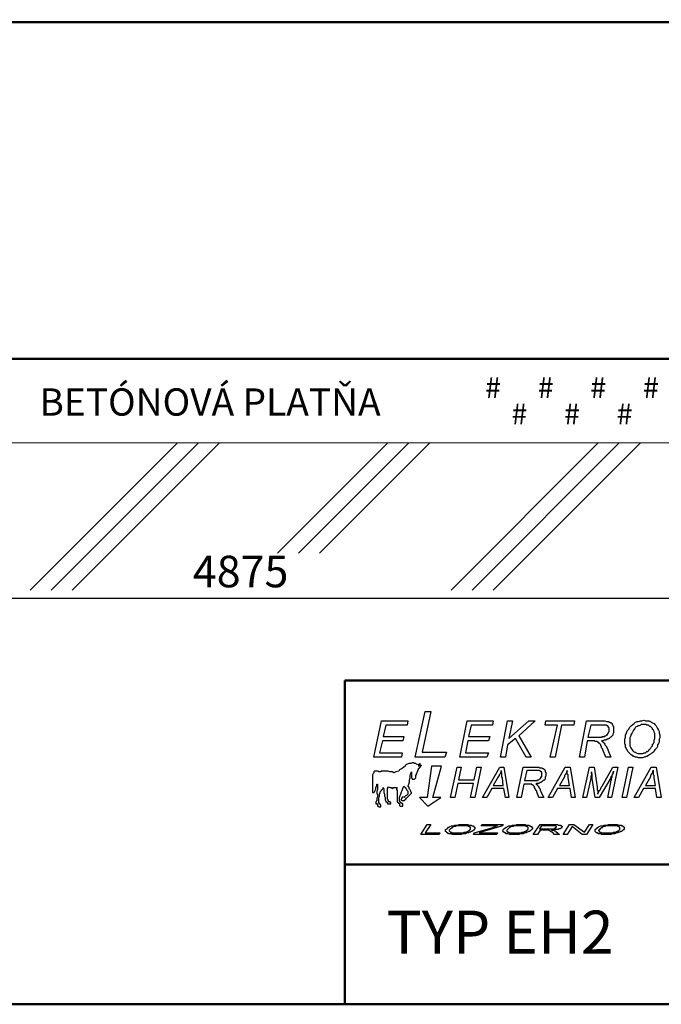
# Model space of a CAD drawing. Units: millimetres. Extents: x 160 to 457, y 90 to 300.
# Drawn here: x 288 to 349, y 90 to 184 of the extents above; entities that cross this region are included whole.
import ezdxf
from ezdxf.enums import TextEntityAlignment as Align

# ---------------------------------------------------------------- set-up
doc = ezdxf.new("R2010")
doc.units = ezdxf.units.MM
doc.layers.get('0').update_dxf_attribs({"lineweight": 5})
doc.layers.get('DEFPOINTS').update_dxf_attribs({"lineweight": 0})
doc.layers.add('2', color=1, linetype='Continuous', lineweight=50)
doc.layers.add('LOGO', color=5, linetype='Continuous')
doc.styles.add('SLOV', font='txt.shx', dxfattribs={"bigfont": 'SLOVENSK'})
doc.styles.get("Standard").update_dxf_attribs({"font": 'ARIAL.TTF'})
doc.styles.add('style1', font='ARIAL.TTF')
doc.dimstyles.new('ISO-25', dxfattribs={"dimtxt": 3, "dimasz": 3, "dimexe": 1.25, "dimexo": 0.625, "dimgap": 1, "dimtad": 1, "dimtxsty": 'Standard', "dimcen": 2.5, "dimadec": 0, "dimazin": 0, "dimtfac": 1, "dimtmove": 0, "dimatfit": 3, "dimfxl": 0, "dimarcsym": 0})

# ---------------------------------------------------------------- blocks, each defined once
blk = doc.blocks.new('*D10')
at = {"color": 0, "lineweight": -2}
for p, q in [((211.643, 150.773), (211.643, 127.381)), ((406.643, 150.773), (406.643, 127.381)), ((214.643, 128.631), (403.643, 128.631))]:
    blk.add_line(p, q, dxfattribs=at)
at = {"color": 0}
for points in [[(214.643, 129.131), (214.643, 128.131), (211.643, 128.631)], [(403.643, 129.131), (403.643, 128.131), (406.643, 128.631)]]:
    blk.add_solid(points, dxfattribs=at)
at = {"layer": 'DEFPOINTS', "color": 0}
for p in [(211.643, 151.398), (406.643, 151.398), (406.643, 128.631)]:
    blk.add_point(p, dxfattribs=at)
at = {"color": 0, "lineweight": 5, "insert": (309.143, 131.163), "char_height": 3, "attachment_point": 5}
blk.add_mtext('{\\fArial|b0|i0|c238|p34;4875}', dxfattribs=at)

msp = doc.modelspace()

# ---------------------------------------------------------------- linework, layer by layer
at = {"lineweight": 5}
for p, q in [((221.143, 143.398), (414.143, 143.398)), ((303.143, 143.398), (289.143, 129.398)), ((305.143, 143.398), (291.143, 129.398)), ((307.143, 143.398), (293.143, 129.398)), ((323.143, 143.398), (312.643, 132.898)), ((325.143, 143.398), (314.643, 132.898)), ((327.143, 143.398), (316.643, 132.898)), ((343.143, 143.398), (329.143, 129.398)), ((345.143, 143.398), (331.143, 129.398)), ((347.143, 143.398), (333.143, 129.398))]:
    msp.add_line(p, q, dxfattribs=at)
at = {"layer": '2'}
for p, q in [((211.643, 183.398), (406.643, 183.398)), ((211.643, 151.398), (406.643, 151.398)), ((319.044, 120.808), (457, 120.808)), ((319.044, 90), (319.044, 120.808)), ((319.044, 103.308), (457, 103.308))]:
    msp.add_line(p, q, dxfattribs=at)
msp.add_lwpolyline([(160, 90), (160, 300), (457, 300), (457, 90), (160, 90)], close=True, dxfattribs=at)
at = {"layer": 'LOGO'}
for points in [[(325.728, 113.515), (326.675, 117.843), (327.216, 117.843), (326.404, 113.989), (328.703, 113.989), (328.568, 113.515), (325.728, 113.515)], [(325.728, 113.515), (326.675, 117.843), (327.216, 117.843), (326.404, 113.989), (328.703, 113.989), (328.568, 113.515), (325.728, 113.515), (325.728, 113.515)], [(321.807, 113.515), (322.55, 116.964), (325.052, 116.964), (324.984, 116.558), (322.956, 116.558), (322.686, 115.476), (324.646, 115.476), (324.579, 115.071), (322.618, 115.071), (322.348, 113.921), (324.511, 113.921), (324.444, 113.515), (321.807, 113.515)], [(321.807, 113.515), (322.55, 116.964), (325.052, 116.964), (324.984, 116.558), (322.956, 116.558), (322.686, 115.476), (324.646, 115.476), (324.579, 115.071), (322.618, 115.071), (322.348, 113.921), (324.511, 113.921), (324.444, 113.515), (321.807, 113.515), (321.807, 113.515)], [(329.988, 113.515), (330.664, 116.964), (333.165, 116.964), (333.098, 116.558), (331.069, 116.558), (330.799, 115.476), (332.827, 115.476), (332.692, 115.071), (330.731, 115.071), (330.529, 113.921), (332.692, 113.921), (332.557, 113.515), (329.988, 113.515)], [(329.988, 113.515), (330.664, 116.964), (333.165, 116.964), (333.098, 116.558), (331.069, 116.558), (330.799, 115.476), (332.827, 115.476), (332.692, 115.071), (330.731, 115.071), (330.529, 113.921), (332.692, 113.921), (332.557, 113.515), (329.988, 113.515), (329.988, 113.515)], [(333.842, 113.515), (334.518, 116.964), (334.991, 116.964), (334.653, 115.273), (336.546, 116.964), (337.154, 116.964), (335.599, 115.544), (336.749, 113.515), (336.276, 113.515), (335.261, 115.273), (334.518, 114.665), (334.315, 113.515), (333.842, 113.515)], [(333.842, 113.515), (334.518, 116.964), (334.991, 116.964), (334.653, 115.273), (336.546, 116.964), (337.154, 116.964), (335.599, 115.544), (336.749, 113.515), (336.276, 113.515), (335.261, 115.273), (334.518, 114.665), (334.315, 113.515), (333.842, 113.515), (333.842, 113.515)], [(338.574, 113.515), (339.25, 116.558), (338.101, 116.558), (338.169, 116.964), (340.873, 116.964), (340.806, 116.558), (339.656, 116.558), (339.048, 113.515), (338.574, 113.515)], [(338.574, 113.515), (339.25, 116.558), (338.101, 116.558), (338.169, 116.964), (340.873, 116.964), (340.806, 116.558), (339.656, 116.558), (339.048, 113.515), (338.574, 113.515), (338.574, 113.515)], [(341.346, 113.515), (342.023, 116.964), (343.51, 116.964), (343.578, 116.964), (343.713, 116.964), (343.78, 116.964), (343.916, 116.896), (343.983, 116.896), (344.051, 116.896), (344.118, 116.896), (344.186, 116.828), (344.254, 116.828), (344.321, 116.761), (344.389, 116.761), (344.457, 116.693), (344.457, 116.626), (344.524, 116.558), (344.524, 116.49), (344.592, 116.423), (344.592, 116.355), (344.592, 116.288), (344.592, 116.22), (344.592, 116.152), (344.592, 116.085), (344.592, 116.017), (344.592, 115.882), (344.592, 115.814), (344.524, 115.679), (344.524, 115.611), (344.457, 115.544), (344.389, 115.476), (344.321, 115.409), (344.254, 115.341), (344.186, 115.273), (344.051, 115.206), (343.983, 115.206), (343.848, 115.138), (343.713, 115.138), (343.578, 115.071), (343.442, 115.071), (343.51, 115.003), (343.578, 115.003), (343.578, 114.935), (343.645, 114.935), (343.645, 114.868), (343.713, 114.868), (343.713, 114.8), (343.78, 114.8), (343.78, 114.665), (343.848, 114.597), (343.916, 114.53), (343.916, 114.462), (343.983, 114.394), (343.983, 114.327), (344.051, 114.259), (344.051, 114.192), (344.321, 113.515), (343.848, 113.515), (343.578, 114.192), (343.578, 114.259), (343.51, 114.327), (343.442, 114.394), (343.442, 114.53), (343.375, 114.597), (343.375, 114.665), (343.307, 114.732), (343.24, 114.8), (343.24, 114.868), (343.172, 114.868), (343.172, 114.935), (343.104, 114.935), (343.037, 115.003), (342.969, 115.003), (342.901, 115.003), (342.834, 115.003), (342.766, 115.071), (342.699, 115.071), (342.631, 115.071), (342.09, 115.071), (341.82, 113.515), (341.346, 113.515)], [(341.346, 113.515), (342.023, 116.964), (343.51, 116.964), (343.578, 116.964), (343.713, 116.964), (343.78, 116.964), (343.916, 116.896), (343.983, 116.896), (344.051, 116.896), (344.118, 116.896), (344.186, 116.828), (344.254, 116.828), (344.254, 116.828), (344.321, 116.761), (344.321, 116.761), (344.389, 116.761), (344.457, 116.693), (344.457, 116.626), (344.457, 116.626), (344.524, 116.558), (344.524, 116.49), (344.592, 116.423), (344.592, 116.355), (344.592, 116.288), (344.592, 116.22), (344.592, 116.152), (344.592, 116.085), (344.592, 116.017), (344.592, 115.882), (344.592, 115.814), (344.524, 115.679), (344.524, 115.611), (344.457, 115.544), (344.389, 115.476), (344.321, 115.409), (344.254, 115.341), (344.186, 115.273), (344.051, 115.206), (343.983, 115.206), (343.848, 115.138), (343.713, 115.138), (343.578, 115.071), (343.442, 115.071), (343.51, 115.003), (343.578, 115.003), (343.578, 114.935), (343.645, 114.935), (343.645, 114.868), (343.713, 114.868), (343.713, 114.8), (343.78, 114.8), (343.78, 114.665), (343.848, 114.597), (343.916, 114.53), (343.916, 114.462), (343.983, 114.394), (343.983, 114.327), (344.051, 114.259), (344.051, 114.192), (344.321, 113.515), (343.848, 113.515), (343.578, 114.192), (343.578, 114.259), (343.51, 114.327), (343.442, 114.394), (343.442, 114.53), (343.375, 114.597), (343.375, 114.665), (343.307, 114.732), (343.24, 114.8), (343.24, 114.8), (343.24, 114.868), (343.172, 114.868), (343.172, 114.935), (343.104, 114.935), (343.104, 114.935), (343.037, 115.003), (343.037, 115.003), (343.037, 115.003), (342.969, 115.003), (342.901, 115.003), (342.901, 115.003), (342.834, 115.003), (342.766, 115.071), (342.699, 115.071), (342.631, 115.071), (342.09, 115.071), (341.82, 113.515), (341.346, 113.515), (341.346, 113.515)], [(342.158, 115.409), (342.834, 115.409), (342.969, 115.409), (343.037, 115.409), (343.172, 115.409), (343.24, 115.409), (343.375, 115.409), (343.442, 115.409), (343.51, 115.409), (343.51, 115.476), (343.578, 115.476), (343.645, 115.476), (343.713, 115.476), (343.78, 115.476), (343.78, 115.544), (343.848, 115.544), (343.916, 115.611), (343.983, 115.611), (343.983, 115.679), (344.051, 115.679), (344.051, 115.747), (344.118, 115.814), (344.118, 115.882), (344.186, 115.949), (344.186, 116.017), (344.186, 116.085), (344.186, 116.152), (344.186, 116.22), (344.186, 116.288), (344.118, 116.288), (344.118, 116.355), (344.118, 116.423), (344.051, 116.423), (344.051, 116.49), (343.983, 116.49), (343.916, 116.558), (343.848, 116.558), (343.78, 116.558), (343.713, 116.558), (343.645, 116.558), (343.578, 116.558), (342.428, 116.558), (342.158, 115.409)], [(342.158, 115.409), (342.834, 115.409), (342.969, 115.409), (343.037, 115.409), (343.172, 115.409), (343.24, 115.409), (343.375, 115.409), (343.442, 115.409), (343.51, 115.409), (343.51, 115.476), (343.578, 115.476), (343.645, 115.476), (343.645, 115.476), (343.713, 115.476), (343.78, 115.476), (343.78, 115.544), (343.848, 115.544), (343.848, 115.544), (343.916, 115.611), (343.916, 115.611), (343.983, 115.611), (343.983, 115.679), (344.051, 115.679), (344.051, 115.747), (344.051, 115.747), (344.118, 115.814), (344.118, 115.814), (344.118, 115.882), (344.118, 115.882), (344.186, 115.949), (344.186, 116.017), (344.186, 116.017), (344.186, 116.085), (344.186, 116.085), (344.186, 116.152), (344.186, 116.22), (344.186, 116.22), (344.186, 116.288), (344.118, 116.288), (344.118, 116.355), (344.118, 116.355), (344.118, 116.355), (344.118, 116.423), (344.051, 116.423), (344.051, 116.423), (344.051, 116.49), (343.983, 116.49), (343.983, 116.49), (343.983, 116.49), (343.916, 116.558), (343.916, 116.558), (343.848, 116.558), (343.848, 116.558), (343.78, 116.558), (343.713, 116.558), (343.713, 116.558), (343.645, 116.558), (343.578, 116.558), (342.428, 116.558), (342.158, 115.409), (342.158, 115.409)], [(345.674, 114.935), (345.674, 115.206), (345.741, 115.409), (345.741, 115.611), (345.809, 115.814), (345.876, 116.017), (346.012, 116.152), (346.147, 116.355), (346.282, 116.49), (346.417, 116.626), (346.552, 116.693), (346.688, 116.828), (346.823, 116.896), (346.958, 116.896), (347.161, 116.964), (347.296, 116.964), (347.499, 117.031), (347.634, 116.964), (347.837, 116.964), (347.972, 116.964), (348.108, 116.896), (348.175, 116.828), (348.31, 116.761), (348.446, 116.693), (348.513, 116.626), (348.648, 116.49), (348.716, 116.355), (348.784, 116.22), (348.851, 116.085), (348.919, 115.949), (348.919, 115.814), (348.986, 115.611), (348.986, 115.476), (348.986, 115.341), (348.919, 115.206), (348.919, 115.071), (348.919, 114.935), (348.851, 114.8), (348.784, 114.665), (348.784, 114.53), (348.716, 114.394), (348.648, 114.327), (348.513, 114.192), (348.446, 114.124), (348.378, 113.989), (348.31, 113.921), (348.175, 113.854), (348.108, 113.786), (347.972, 113.718), (347.905, 113.651), (347.769, 113.583), (347.702, 113.583), (347.567, 113.515), (347.499, 113.515), (347.364, 113.448), (347.229, 113.448), (347.161, 113.448), (347.026, 113.448), (346.958, 113.448), (346.823, 113.515), (346.755, 113.515), (346.688, 113.515), (346.552, 113.583), (346.485, 113.583), (346.417, 113.651), (346.35, 113.651), (346.282, 113.718), (346.214, 113.786), (346.147, 113.854), (346.079, 113.921), (346.012, 113.989), (345.944, 114.056), (345.876, 114.192), (345.809, 114.259), (345.809, 114.327), (345.741, 114.462), (345.741, 114.53), (345.741, 114.665), (345.674, 114.732), (345.674, 114.868), (345.674, 114.935)], [(345.674, 114.935), (345.674, 115.206), (345.741, 115.409), (345.741, 115.611), (345.809, 115.814), (345.876, 116.017), (346.012, 116.152), (346.147, 116.355), (346.282, 116.49), (346.417, 116.626), (346.552, 116.693), (346.688, 116.828), (346.823, 116.896), (346.958, 116.896), (347.161, 116.964), (347.296, 116.964), (347.499, 117.031), (347.634, 116.964), (347.837, 116.964), (347.972, 116.964), (348.108, 116.896), (348.175, 116.828), (348.31, 116.761), (348.446, 116.693), (348.513, 116.626), (348.648, 116.49), (348.716, 116.355), (348.784, 116.22), (348.851, 116.085), (348.919, 115.949), (348.919, 115.814), (348.986, 115.611), (348.986, 115.476), (348.986, 115.341), (348.919, 115.206), (348.919, 115.071), (348.919, 114.935), (348.851, 114.8), (348.784, 114.665), (348.784, 114.53), (348.716, 114.394), (348.648, 114.327), (348.513, 114.192), (348.446, 114.124), (348.378, 113.989), (348.31, 113.921), (348.175, 113.854), (348.108, 113.786), (347.972, 113.718), (347.905, 113.651), (347.769, 113.583), (347.702, 113.583), (347.567, 113.515), (347.499, 113.515), (347.364, 113.448), (347.229, 113.448), (347.161, 113.448), (347.026, 113.448), (346.958, 113.448), (346.823, 113.515), (346.755, 113.515), (346.688, 113.515), (346.552, 113.583), (346.485, 113.583), (346.417, 113.651), (346.35, 113.651), (346.282, 113.718), (346.214, 113.786), (346.147, 113.854), (346.079, 113.921), (346.012, 113.989), (345.944, 114.056), (345.876, 114.192), (345.809, 114.259), (345.809, 114.327), (345.741, 114.462), (345.741, 114.53), (345.741, 114.665), (345.674, 114.732), (345.674, 114.868), (345.674, 114.935), (345.674, 114.935)], [(346.147, 114.935), (346.147, 114.8), (346.147, 114.665), (346.147, 114.597), (346.214, 114.462), (346.282, 114.394), (346.282, 114.327), (346.35, 114.192), (346.417, 114.124), (346.485, 114.056), (346.62, 113.989), (346.688, 113.989), (346.755, 113.921), (346.891, 113.854), (346.958, 113.854), (347.026, 113.854), (347.161, 113.854), (347.229, 113.854), (347.296, 113.854), (347.364, 113.854), (347.499, 113.921), (347.567, 113.921), (347.634, 113.921), (347.702, 113.989), (347.769, 114.056), (347.837, 114.056), (347.905, 114.124), (347.972, 114.192), (348.04, 114.259), (348.108, 114.327), (348.175, 114.462), (348.243, 114.53), (348.31, 114.597), (348.31, 114.732), (348.378, 114.8), (348.446, 114.935), (348.446, 115.071), (348.446, 115.138), (348.513, 115.273), (348.513, 115.409), (348.513, 115.476), (348.513, 115.611), (348.513, 115.747), (348.446, 115.882), (348.446, 115.949), (348.378, 116.085), (348.31, 116.152), (348.31, 116.22), (348.175, 116.355), (348.108, 116.423), (348.04, 116.423), (347.972, 116.49), (347.905, 116.558), (347.769, 116.558), (347.702, 116.626), (347.567, 116.626), (347.499, 116.626), (347.364, 116.626), (347.229, 116.626), (347.161, 116.558), (347.026, 116.49), (346.891, 116.49), (346.823, 116.423), (346.688, 116.355), (346.62, 116.22), (346.485, 116.085), (346.417, 115.949), (346.35, 115.814), (346.282, 115.679), (346.214, 115.476), (346.147, 115.341), (346.147, 115.138), (346.147, 114.935)], [(346.147, 114.935), (346.147, 114.8), (346.147, 114.665), (346.147, 114.597), (346.214, 114.462), (346.282, 114.394), (346.282, 114.327), (346.35, 114.192), (346.417, 114.124), (346.485, 114.056), (346.62, 113.989), (346.688, 113.989), (346.755, 113.921), (346.891, 113.854), (346.958, 113.854), (347.026, 113.854), (347.161, 113.854), (347.229, 113.854), (347.296, 113.854), (347.364, 113.854), (347.499, 113.921), (347.567, 113.921), (347.634, 113.921), (347.702, 113.989), (347.769, 114.056), (347.837, 114.056), (347.905, 114.124), (347.972, 114.192), (348.04, 114.259), (348.108, 114.327), (348.175, 114.462), (348.243, 114.53), (348.31, 114.597), (348.31, 114.732), (348.378, 114.8), (348.446, 114.935), (348.446, 115.071), (348.446, 115.138), (348.513, 115.273), (348.513, 115.409), (348.513, 115.476), (348.513, 115.611), (348.513, 115.747), (348.446, 115.882), (348.446, 115.949), (348.378, 116.085), (348.31, 116.152), (348.31, 116.22), (348.175, 116.355), (348.108, 116.423), (348.04, 116.423), (347.972, 116.49), (347.905, 116.558), (347.769, 116.558), (347.702, 116.626), (347.567, 116.626), (347.499, 116.626), (347.364, 116.626), (347.229, 116.626), (347.161, 116.558), (347.026, 116.49), (346.891, 116.49), (346.823, 116.423), (346.688, 116.355), (346.62, 116.22), (346.485, 116.085), (346.417, 115.949), (346.35, 115.814), (346.282, 115.679), (346.214, 115.476), (346.147, 115.341), (346.147, 115.138), (346.147, 114.935), (346.147, 114.935)], [(324.105, 109.121), (324.173, 109.121), (324.241, 109.053), (324.241, 108.985), (324.241, 108.918), (324.308, 108.85), (324.376, 108.85), (324.444, 108.85), (324.511, 108.85), (324.579, 108.85), (324.579, 108.918), (324.579, 108.985), (324.579, 109.053), (324.511, 109.053), (324.511, 109.121), (324.444, 109.121), (324.376, 109.121), (324.376, 109.188), (324.308, 109.188), (324.308, 109.256), (324.241, 109.324), (324.241, 109.459), (324.241, 109.662), (324.308, 109.864), (324.376, 110), (324.444, 110.203), (324.511, 110.338), (324.579, 110.541), (324.646, 110.743), (324.714, 110.676), (324.782, 110.608), (324.849, 110.541), (324.917, 110.473), (324.917, 110.405), (324.984, 110.338), (325.052, 110.27), (325.052, 110.203), (325.052, 110.135), (325.052, 110), (324.984, 109.932), (324.917, 109.864), (324.782, 109.797), (324.714, 109.729), (324.714, 109.662), (324.579, 109.729), (324.511, 109.662), (324.511, 109.594), (324.444, 109.594), (324.444, 109.526), (324.376, 109.459), (324.511, 109.391), (324.579, 109.391), (324.646, 109.391), (324.714, 109.391), (324.782, 109.459), (324.782, 109.526), (324.849, 109.526), (324.917, 109.594), (325.39, 110.067), (325.39, 110.135), (325.322, 110.203), (325.322, 110.27), (325.255, 110.405), (325.187, 110.473), (325.12, 110.676), (325.052, 110.743), (325.12, 110.946), (325.187, 111.149), (325.187, 111.352), (325.255, 111.555), (325.255, 111.69), (325.255, 111.825), (325.322, 111.96), (325.39, 112.096), (325.39, 112.028), (325.39, 111.96), (325.39, 111.893), (325.39, 111.825), (325.39, 111.758), (325.39, 111.69), (325.39, 111.622), (325.39, 111.555), (325.458, 111.487), (325.458, 111.42), (325.525, 111.42), (325.593, 111.42), (325.661, 111.42), (325.728, 111.487), (325.796, 111.555), (325.796, 111.622), (325.796, 111.69), (325.796, 111.758), (325.796, 111.825), (325.863, 111.825), (325.863, 111.893), (325.863, 111.96), (325.931, 112.028), (325.931, 112.096), (325.999, 112.163), (325.999, 112.231), (325.999, 112.298), (326.066, 112.298), (326.066, 112.366), (326.066, 112.434), (326.134, 112.501), (326.337, 112.704), (326.269, 112.704), (326.201, 112.704), (326.134, 112.704), (326.066, 112.704), (326.066, 112.637), (326.134, 112.704), (326.134, 112.772), (326.201, 112.839), (326.201, 112.907), (325.999, 112.772), (325.863, 112.839), (325.796, 112.907), (325.661, 112.907), (325.593, 112.975), (325.458, 112.975), (325.322, 112.907), (325.187, 112.907), (325.12, 112.907), (324.984, 112.839), (324.849, 112.772), (324.782, 112.637), (324.646, 112.569), (324.511, 112.434), (324.376, 112.366), (324.241, 112.298), (324.173, 112.163), (323.903, 112.096), (323.7, 112.028), (323.565, 112.096), (323.362, 112.096), (323.159, 112.163), (322.956, 112.163), (322.753, 112.163), (322.483, 112.163), (322.483, 112.096), (322.415, 112.096), (322.348, 112.096), (322.28, 112.096), (322.212, 112.163), (322.145, 112.163), (322.077, 112.163), (322.01, 112.163), (321.942, 112.163), (321.874, 112.163), (321.807, 112.096), (321.807, 112.028), (321.739, 111.96), (321.671, 111.825), (321.671, 111.69), (321.671, 111.555), (321.671, 111.487), (321.671, 111.352), (321.671, 111.217), (321.671, 111.081), (321.671, 110.946), (321.671, 110.811), (321.671, 110.743), (321.671, 110.608), (321.671, 110.541), (321.671, 110.405), (321.671, 110.338), (321.671, 110.27), (321.671, 110.203), (321.671, 110.135), (321.739, 110.135), (321.807, 110.135), (321.874, 110.203), (321.942, 110.338), (322.01, 110.473), (322.01, 110.608), (322.077, 110.743), (322.077, 110.879), (322.077, 110.946), (322.145, 110.946), (322.145, 110.879), (322.145, 110.811), (322.145, 110.676), (322.145, 110.608), (322.145, 110.473), (322.145, 110.405), (322.077, 110.27), (322.077, 110.203), (322.077, 110.067), (322.145, 109.932), (322.145, 109.864), (322.145, 109.729), (322.077, 109.594), (322.077, 109.391), (322.01, 109.256), (322.01, 109.188), (322.01, 109.121), (322.01, 109.053), (322.077, 109.053), (322.077, 109.121), (322.077, 109.053), (322.145, 109.053), (322.145, 108.985), (322.145, 108.918), (322.145, 108.85), (322.212, 108.85), (322.28, 108.783), (322.348, 108.783), (322.415, 108.783), (322.483, 108.783), (322.483, 108.85), (322.483, 108.918), (322.483, 108.985), (322.415, 108.985), (322.415, 109.053), (322.348, 109.053), (322.348, 109.121), (322.28, 109.121), (322.28, 109.188), (322.28, 109.256), (322.28, 109.324), (322.28, 109.391), (322.28, 109.459), (322.28, 109.526), (322.28, 109.594), (322.28, 109.662), (322.348, 109.797), (322.348, 109.864), (322.348, 109.932), (322.348, 110), (322.415, 110.067), (322.415, 110.203), (322.483, 110.27), (322.55, 110.338), (322.55, 110.405), (322.618, 110.473), (322.686, 110.541), (322.686, 110.608), (322.686, 110.541), (322.753, 110.541), (322.753, 110.473), (322.753, 110.405), (322.753, 110.27), (322.753, 110.203), (322.753, 110.135), (322.821, 110), (322.821, 109.932), (322.821, 109.797), (322.888, 109.662), (322.888, 109.526), (322.888, 109.459), (322.956, 109.324), (322.956, 109.256), (323.024, 109.256), (323.091, 109.188), (323.091, 109.121), (323.091, 109.053), (323.159, 109.053), (323.227, 109.053), (323.294, 109.053), (323.362, 109.053), (323.429, 109.053), (323.429, 109.121), (323.429, 109.188), (323.362, 109.188), (323.362, 109.256), (323.294, 109.256), (323.227, 109.256), (323.227, 109.324), (323.159, 109.324), (323.159, 109.391), (323.159, 109.459), (323.091, 109.526), (323.091, 109.594), (323.091, 109.662), (323.091, 109.797), (323.091, 109.864), (323.091, 110), (323.091, 110.135), (323.091, 110.203), (323.091, 110.27), (323.091, 110.338), (323.091, 110.405), (323.091, 110.473), (323.091, 110.541), (323.159, 110.608), (323.159, 110.676), (323.362, 110.608), (323.497, 110.608), (323.565, 110.541), (323.7, 110.608), (323.767, 110.608), (323.835, 110.608), (323.903, 110.608), (324.038, 110.608), (323.97, 110.541), (323.97, 110.473), (323.97, 110.405), (324.038, 110.405), (324.038, 110.338), (324.038, 110.27), (324.038, 110.203), (324.038, 110.135), (324.038, 109.932), (324.038, 109.797), (324.038, 109.662), (324.038, 109.459), (324.038, 109.324), (324.038, 109.256), (324.105, 109.188), (324.105, 109.121)], [(324.105, 109.121), (324.173, 109.121), (324.173, 109.121), (324.173, 109.121), (324.241, 109.053), (324.241, 108.985), (324.241, 108.985), (324.241, 108.918), (324.241, 108.918), (324.308, 108.85), (324.308, 108.85), (324.376, 108.85), (324.376, 108.85), (324.444, 108.85), (324.511, 108.85), (324.511, 108.85), (324.579, 108.85), (324.579, 108.918), (324.579, 108.985), (324.579, 109.053), (324.511, 109.053), (324.511, 109.053), (324.511, 109.121), (324.444, 109.121), (324.444, 109.121), (324.444, 109.121), (324.376, 109.121), (324.376, 109.121), (324.376, 109.188), (324.308, 109.188), (324.308, 109.188), (324.308, 109.256), (324.241, 109.324), (324.241, 109.459), (324.241, 109.662), (324.308, 109.864), (324.376, 110), (324.444, 110.203), (324.511, 110.338), (324.579, 110.541), (324.646, 110.743), (324.714, 110.676), (324.782, 110.608), (324.849, 110.541), (324.917, 110.473), (324.917, 110.405), (324.984, 110.338), (325.052, 110.27), (325.052, 110.203), (325.052, 110.203), (325.052, 110.135), (325.052, 110), (324.984, 109.932), (324.917, 109.864), (324.782, 109.797), (324.714, 109.729), (324.714, 109.662), (324.579, 109.729), (324.579, 109.729), (324.511, 109.662), (324.511, 109.594), (324.444, 109.594), (324.444, 109.526), (324.444, 109.526), (324.376, 109.459), (324.376, 109.459), (324.511, 109.391), (324.579, 109.391), (324.646, 109.391), (324.714, 109.391), (324.782, 109.459), (324.782, 109.526), (324.849, 109.526), (324.917, 109.594), (325.39, 110.067), (325.39, 110.067), (325.39, 110.135), (325.39, 110.135), (325.322, 110.203), (325.322, 110.27), (325.255, 110.405), (325.187, 110.473), (325.12, 110.676), (325.052, 110.743), (325.12, 110.946), (325.187, 111.149), (325.187, 111.352), (325.255, 111.555), (325.255, 111.69), (325.255, 111.825), (325.322, 111.96), (325.39, 112.096), (325.39, 112.028), (325.39, 112.028), (325.39, 111.96), (325.39, 111.893), (325.39, 111.893), (325.39, 111.825), (325.39, 111.758), (325.39, 111.758), (325.39, 111.69), (325.39, 111.69), (325.39, 111.69), (325.39, 111.622), (325.39, 111.622), (325.39, 111.555), (325.39, 111.555), (325.458, 111.487), (325.458, 111.487), (325.458, 111.42), (325.458, 111.42), (325.525, 111.42), (325.525, 111.42), (325.593, 111.42), (325.593, 111.42), (325.593, 111.42), (325.661, 111.42), (325.661, 111.42), (325.661, 111.42), (325.728, 111.487), (325.728, 111.487), (325.728, 111.487), (325.796, 111.555), (325.796, 111.555), (325.796, 111.622), (325.796, 111.622), (325.796, 111.69), (325.796, 111.69), (325.796, 111.758), (325.796, 111.825), (325.863, 111.825), (325.863, 111.893), (325.863, 111.893), (325.863, 111.96), (325.931, 112.028), (325.931, 112.096), (325.931, 112.096), (325.999, 112.163), (325.999, 112.231), (325.999, 112.231), (325.999, 112.298), (326.066, 112.298), (326.066, 112.366), (326.066, 112.366), (326.066, 112.434), (326.066, 112.434), (326.066, 112.434), (326.134, 112.501), (326.337, 112.704), (326.337, 112.704), (326.337, 112.704), (326.337, 112.704), (326.269, 112.704), (326.269, 112.704), (326.269, 112.704), (326.201, 112.704), (326.201, 112.704), (326.201, 112.704), (326.201, 112.704), (326.134, 112.704), (326.134, 112.704), (326.134, 112.704), (326.134, 112.704), (326.066, 112.704), (326.066, 112.637), (326.066, 112.637), (326.066, 112.637), (326.134, 112.704), (326.134, 112.704), (326.134, 112.772), (326.201, 112.839), (326.201, 112.839), (326.201, 112.907), (325.999, 112.772), (325.863, 112.839), (325.796, 112.907), (325.661, 112.907), (325.593, 112.975), (325.458, 112.975), (325.322, 112.907), (325.187, 112.907), (325.12, 112.907), (324.984, 112.839), (324.849, 112.772), (324.782, 112.637), (324.646, 112.569), (324.511, 112.434), (324.376, 112.366), (324.241, 112.298), (324.173, 112.163), (323.903, 112.096), (323.7, 112.028), (323.565, 112.096), (323.362, 112.096), (323.159, 112.163), (322.956, 112.163), (322.753, 112.163), (322.483, 112.163), (322.483, 112.096), (322.415, 112.096), (322.348, 112.096), (322.28, 112.096), (322.212, 112.163), (322.145, 112.163), (322.145, 112.163), (322.077, 112.163), (322.01, 112.163), (321.942, 112.163), (321.874, 112.163), (321.807, 112.096), (321.807, 112.028), (321.739, 111.96), (321.671, 111.825), (321.671, 111.69), (321.671, 111.555), (321.671, 111.487), (321.671, 111.352), (321.671, 111.217), (321.671, 111.081), (321.671, 110.946), (321.671, 110.811), (321.671, 110.743), (321.671, 110.608), (321.671, 110.541), (321.671, 110.405), (321.671, 110.338), (321.671, 110.338), (321.671, 110.27), (321.671, 110.203), (321.671, 110.135), (321.739, 110.135), (321.739, 110.135), (321.739, 110.135), (321.739, 110.135), (321.739, 110.135), (321.807, 110.135), (321.807, 110.135), (321.807, 110.135), (321.874, 110.203), (321.942, 110.338), (322.01, 110.473), (322.01, 110.608), (322.077, 110.743), (322.077, 110.879), (322.077, 110.946), (322.145, 110.946), (322.145, 110.946), (322.145, 110.946), (322.145, 110.879), (322.145, 110.811), (322.145, 110.676), (322.145, 110.608), (322.145, 110.473), (322.145, 110.405), (322.077, 110.27), (322.077, 110.203), (322.077, 110.067), (322.145, 109.932), (322.145, 109.864), (322.145, 109.729), (322.077, 109.594), (322.077, 109.391), (322.01, 109.256), (322.01, 109.188), (322.01, 109.121), (322.01, 109.053), (322.01, 109.053), (322.077, 109.053), (322.077, 109.053), (322.077, 109.121), (322.077, 109.053), (322.145, 109.053), (322.145, 108.985), (322.145, 108.985), (322.145, 108.918), (322.145, 108.918), (322.145, 108.85), (322.145, 108.85), (322.145, 108.85), (322.145, 108.85), (322.212, 108.85), (322.28, 108.783), (322.28, 108.783), (322.348, 108.783), (322.415, 108.783), (322.483, 108.783), (322.483, 108.85), (322.483, 108.85), (322.483, 108.918), (322.483, 108.985), (322.483, 108.985), (322.415, 108.985), (322.415, 109.053), (322.348, 109.053), (322.348, 109.053), (322.348, 109.053), (322.348, 109.053), (322.348, 109.121), (322.28, 109.121), (322.28, 109.121), (322.28, 109.121), (322.28, 109.121), (322.28, 109.188), (322.28, 109.188), (322.28, 109.256), (322.28, 109.256), (322.28, 109.324), (322.28, 109.324), (322.28, 109.391), (322.28, 109.459), (322.28, 109.526), (322.28, 109.594), (322.28, 109.662), (322.348, 109.797), (322.348, 109.864), (322.348, 109.932), (322.348, 110), (322.415, 110.067), (322.415, 110.203), (322.483, 110.27), (322.55, 110.338), (322.55, 110.405), (322.618, 110.473), (322.618, 110.473), (322.686, 110.541), (322.686, 110.541), (322.686, 110.541), (322.686, 110.608), (322.686, 110.608), (322.686, 110.608), (322.686, 110.608), (322.686, 110.608), (322.686, 110.541), (322.686, 110.541), (322.753, 110.541), (322.753, 110.473), (322.753, 110.405), (322.753, 110.27), (322.753, 110.203), (322.753, 110.135), (322.821, 110), (322.821, 109.932), (322.821, 109.797), (322.888, 109.662), (322.888, 109.526), (322.888, 109.459), (322.956, 109.324), (322.956, 109.324), (322.956, 109.256), (323.024, 109.256), (323.024, 109.256), (323.024, 109.256), (323.091, 109.188), (323.091, 109.188), (323.091, 109.121), (323.091, 109.121), (323.091, 109.053), (323.091, 109.053), (323.159, 109.053), (323.159, 109.053), (323.227, 109.053), (323.227, 109.053), (323.294, 109.053), (323.362, 109.053), (323.362, 109.053), (323.429, 109.053), (323.429, 109.053), (323.429, 109.121), (323.429, 109.121), (323.429, 109.188), (323.362, 109.188), (323.362, 109.256), (323.294, 109.256), (323.294, 109.256), (323.227, 109.256), (323.227, 109.324), (323.227, 109.324), (323.159, 109.324), (323.159, 109.391), (323.159, 109.391), (323.159, 109.459), (323.091, 109.526), (323.091, 109.594), (323.091, 109.662), (323.091, 109.797), (323.091, 109.864), (323.091, 110), (323.091, 110.135), (323.091, 110.203), (323.091, 110.27), (323.091, 110.338), (323.091, 110.338), (323.091, 110.405), (323.091, 110.405), (323.091, 110.473), (323.091, 110.541), (323.159, 110.608), (323.159, 110.676), (323.362, 110.608), (323.497, 110.608), (323.565, 110.541), (323.7, 110.608), (323.767, 110.608), (323.835, 110.608), (323.903, 110.608), (324.038, 110.608), (323.97, 110.541), (323.97, 110.473), (323.97, 110.405), (324.038, 110.405), (324.038, 110.338), (324.038, 110.27), (324.038, 110.203), (324.038, 110.135), (324.038, 109.932), (324.038, 109.797), (324.038, 109.662), (324.038, 109.459), (324.038, 109.324), (324.038, 109.256), (324.105, 109.188), (324.105, 109.121), (324.105, 109.121)], [(326.945, 108.85), (328.162, 109.662), (327.418, 109.662), (328.23, 112.637), (327.283, 112.637), (326.878, 109.662), (326.134, 109.662), (326.945, 108.85)], [(326.945, 108.85), (328.162, 109.662), (327.418, 109.662), (328.23, 112.637), (327.283, 112.637), (326.878, 109.662), (326.134, 109.662), (326.945, 108.85), (326.945, 108.85)], [(329.109, 109.662), (329.717, 112.569), (330.123, 112.569), (329.852, 111.352), (331.34, 111.352), (331.61, 112.569), (332.016, 112.569), (331.408, 109.662), (331.002, 109.662), (331.272, 111.014), (329.785, 111.014), (329.514, 109.662), (329.109, 109.662), (329.109, 109.662)], [(332.151, 109.662), (333.774, 112.569), (334.18, 112.569), (334.653, 109.662), (334.315, 109.662), (334.18, 110.541), (333.03, 110.541), (332.557, 109.662), (332.151, 109.662), (332.151, 109.662)], [(335.397, 109.662), (336.005, 112.569), (337.222, 112.569), (337.29, 112.569), (337.425, 112.569), (337.493, 112.569), (337.56, 112.501), (337.628, 112.501), (337.695, 112.501), (337.763, 112.501), (337.763, 112.501), (337.831, 112.434), (337.898, 112.434), (337.898, 112.434), (337.966, 112.366), (337.966, 112.366), (338.033, 112.366), (338.033, 112.298), (338.033, 112.298), (338.101, 112.231), (338.101, 112.163), (338.101, 112.163), (338.101, 112.096), (338.169, 112.028), (338.169, 111.96), (338.169, 111.893), (338.169, 111.825), (338.169, 111.758), (338.169, 111.69), (338.101, 111.622), (338.101, 111.487), (338.101, 111.42), (338.033, 111.352), (337.966, 111.284), (337.898, 111.284), (337.831, 111.217), (337.763, 111.149), (337.695, 111.081), (337.628, 111.081), (337.493, 111.014), (337.425, 111.014), (337.29, 111.014), (337.222, 110.946), (337.222, 110.946), (337.29, 110.946), (337.29, 110.879), (337.357, 110.879), (337.357, 110.811), (337.357, 110.811), (337.425, 110.743), (337.425, 110.743), (337.493, 110.676), (337.493, 110.608), (337.56, 110.541), (337.628, 110.473), (337.628, 110.405), (337.628, 110.338), (337.695, 110.27), (337.695, 110.203), (337.966, 109.662), (337.493, 109.662), (337.29, 110.203), (337.29, 110.27), (337.222, 110.338), (337.222, 110.405), (337.154, 110.473), (337.154, 110.541), (337.087, 110.608), (337.087, 110.676), (337.019, 110.743), (337.019, 110.743), (337.019, 110.811), (336.952, 110.811), (336.952, 110.811), (336.884, 110.879), (336.884, 110.879), (336.884, 110.879), (336.816, 110.879), (336.816, 110.946), (336.749, 110.946), (336.749, 110.946), (336.681, 110.946), (336.681, 110.946), (336.614, 110.946), (336.546, 110.946), (336.478, 110.946), (336.073, 110.946), (335.802, 109.662), (335.397, 109.662), (335.397, 109.662)], [(338.371, 109.662), (339.994, 112.569), (340.467, 112.569), (340.941, 109.662), (340.603, 109.662), (340.467, 110.541), (339.25, 110.541), (338.777, 109.662), (338.371, 109.662), (338.371, 109.662)], [(341.684, 109.662), (342.293, 112.569), (342.766, 112.569), (343.037, 110.676), (343.037, 110.608), (343.037, 110.541), (343.037, 110.405), (343.104, 110.338), (343.104, 110.27), (343.104, 110.135), (343.104, 110.067), (343.104, 110), (343.104, 110.067), (343.172, 110.135), (343.24, 110.27), (343.24, 110.338), (343.307, 110.405), (343.375, 110.541), (343.442, 110.676), (343.51, 110.743), (344.524, 112.569), (344.997, 112.569), (344.389, 109.662), (344.051, 109.662), (344.321, 111.081), (344.321, 111.217), (344.389, 111.352), (344.389, 111.487), (344.457, 111.622), (344.457, 111.758), (344.524, 111.893), (344.592, 112.028), (344.592, 112.163), (344.592, 112.096), (344.524, 112.028), (344.524, 111.96), (344.457, 111.893), (344.457, 111.825), (344.389, 111.69), (344.321, 111.622), (344.321, 111.555), (343.24, 109.662), (342.834, 109.662), (342.563, 111.487), (342.563, 111.555), (342.563, 111.622), (342.563, 111.69), (342.563, 111.758), (342.563, 111.893), (342.496, 111.96), (342.496, 112.028), (342.496, 112.096), (342.496, 112.028), (342.496, 111.96), (342.496, 111.825), (342.496, 111.758), (342.428, 111.69), (342.428, 111.622), (342.428, 111.555), (342.428, 111.487), (342.023, 109.662), (341.684, 109.662), (341.684, 109.662)], [(345.403, 109.662), (346.012, 112.569), (346.417, 112.569), (345.809, 109.662), (345.403, 109.662), (345.403, 109.662)], [(346.552, 109.662), (348.175, 112.569), (348.648, 112.569), (349.122, 109.662), (348.716, 109.662), (348.581, 110.541), (347.431, 110.541), (346.958, 109.662), (346.552, 109.662), (346.552, 109.662)], [(333.165, 110.811), (334.112, 110.811), (334.044, 111.555), (333.977, 111.622), (333.977, 111.758), (333.977, 111.825), (333.977, 111.893), (333.977, 112.028), (333.909, 112.096), (333.909, 112.163), (333.909, 112.231), (333.909, 112.163), (333.909, 112.096), (333.842, 112.028), (333.842, 111.96), (333.774, 111.893), (333.706, 111.825), (333.706, 111.758), (333.639, 111.622), (333.165, 110.811), (333.165, 110.811)], [(336.14, 111.284), (336.681, 111.284), (336.749, 111.284), (336.884, 111.284), (336.952, 111.284), (337.019, 111.284), (337.087, 111.284), (337.154, 111.284), (337.222, 111.284), (337.29, 111.284), (337.29, 111.284), (337.357, 111.284), (337.357, 111.352), (337.425, 111.352), (337.425, 111.352), (337.493, 111.352), (337.493, 111.352), (337.56, 111.42), (337.56, 111.42), (337.56, 111.42), (337.628, 111.487), (337.628, 111.487), (337.695, 111.487), (337.695, 111.555), (337.695, 111.555), (337.695, 111.622), (337.763, 111.622), (337.763, 111.622), (337.763, 111.69), (337.763, 111.69), (337.763, 111.758), (337.763, 111.758), (337.763, 111.825), (337.763, 111.825), (337.763, 111.893), (337.763, 111.893), (337.763, 111.96), (337.763, 111.96), (337.763, 112.028), (337.763, 112.028), (337.763, 112.028), (337.763, 112.096), (337.695, 112.096), (337.695, 112.096), (337.695, 112.163), (337.695, 112.163), (337.628, 112.163), (337.628, 112.163), (337.628, 112.163), (337.56, 112.231), (337.56, 112.231), (337.56, 112.231), (337.493, 112.231), (337.493, 112.231), (337.425, 112.231), (337.357, 112.231), (337.357, 112.231), (337.29, 112.231), (336.343, 112.231), (336.14, 111.284), (336.14, 111.284)], [(339.453, 110.811), (340.4, 110.811), (340.265, 111.555), (340.265, 111.622), (340.265, 111.758), (340.265, 111.825), (340.197, 111.893), (340.197, 112.028), (340.197, 112.096), (340.197, 112.163), (340.197, 112.231), (340.197, 112.163), (340.129, 112.096), (340.129, 112.028), (340.062, 111.96), (340.062, 111.893), (339.994, 111.825), (339.927, 111.758), (339.927, 111.622), (339.453, 110.811), (339.453, 110.811)], [(347.634, 110.811), (348.581, 110.811), (348.446, 111.555), (348.446, 111.622), (348.446, 111.758), (348.378, 111.825), (348.378, 111.893), (348.378, 112.028), (348.378, 112.096), (348.378, 112.163), (348.378, 112.231), (348.31, 112.163), (348.31, 112.096), (348.31, 112.028), (348.243, 111.96), (348.175, 111.893), (348.175, 111.825), (348.108, 111.758), (348.108, 111.622), (347.634, 110.811), (347.634, 110.811)], [(326.269, 106.159), (326.878, 107.105), (327.216, 107.105), (326.675, 106.294), (328.095, 106.294), (328.027, 106.159), (326.269, 106.159), (326.269, 106.159)], [(328.635, 106.632), (328.703, 106.7), (328.771, 106.7), (328.838, 106.767), (328.906, 106.835), (328.974, 106.835), (329.041, 106.902), (329.176, 106.97), (329.244, 106.97), (329.379, 106.97), (329.514, 107.038), (329.65, 107.038), (329.785, 107.038), (329.92, 107.105), (330.055, 107.105), (330.191, 107.105), (330.326, 107.105), (330.393, 107.105), (330.529, 107.105), (330.596, 107.105), (330.664, 107.105), (330.731, 107.105), (330.799, 107.038), (330.867, 107.038), (330.934, 107.038), (331.002, 107.038), (331.069, 107.038), (331.137, 106.97), (331.205, 106.97), (331.272, 106.97), (331.272, 106.902), (331.34, 106.902), (331.34, 106.902), (331.34, 106.835), (331.408, 106.835), (331.408, 106.767), (331.408, 106.767), (331.408, 106.7), (331.408, 106.7), (331.34, 106.632), (331.34, 106.632), (331.34, 106.564), (331.272, 106.564), (331.205, 106.497), (331.137, 106.429), (331.069, 106.429), (331.002, 106.362), (330.867, 106.362), (330.799, 106.294), (330.664, 106.294), (330.529, 106.226), (330.393, 106.226), (330.258, 106.226), (330.123, 106.159), (329.988, 106.159), (329.852, 106.159), (329.65, 106.159), (329.514, 106.159), (329.379, 106.159), (329.244, 106.159), (329.176, 106.226), (329.041, 106.226), (328.906, 106.226), (328.838, 106.294), (328.771, 106.294), (328.703, 106.362), (328.703, 106.362), (328.635, 106.429), (328.635, 106.429), (328.635, 106.497), (328.635, 106.497), (328.635, 106.564), (328.635, 106.632), (328.635, 106.632)], [(329.041, 106.632), (328.974, 106.564), (328.974, 106.564), (328.974, 106.497), (328.974, 106.497), (329.041, 106.429), (329.041, 106.429), (329.109, 106.362), (329.109, 106.362), (329.176, 106.362), (329.244, 106.294), (329.312, 106.294), (329.379, 106.294), (329.447, 106.294), (329.582, 106.294), (329.65, 106.294), (329.717, 106.294), (329.852, 106.294), (329.92, 106.294), (330.055, 106.294), (330.123, 106.294), (330.258, 106.294), (330.326, 106.294), (330.393, 106.362), (330.529, 106.362), (330.596, 106.362), (330.664, 106.429), (330.731, 106.429), (330.799, 106.497), (330.867, 106.497), (330.867, 106.564), (330.934, 106.564), (330.934, 106.632), (331.002, 106.632), (331.002, 106.7), (331.002, 106.7), (331.002, 106.767), (331.002, 106.767), (331.002, 106.767), (331.002, 106.835), (330.934, 106.835), (330.934, 106.835), (330.934, 106.902), (330.934, 106.902), (330.867, 106.902), (330.867, 106.902), (330.799, 106.902), (330.731, 106.97), (330.731, 106.97), (330.664, 106.97), (330.596, 106.97), (330.529, 106.97), (330.529, 106.97), (330.461, 106.97), (330.393, 106.97), (330.326, 106.97), (330.258, 106.97), (330.123, 106.97), (330.055, 106.97), (329.92, 106.97), (329.852, 106.97), (329.785, 106.97), (329.65, 106.97), (329.582, 106.902), (329.514, 106.902), (329.447, 106.902), (329.312, 106.835), (329.244, 106.835), (329.244, 106.767), (329.176, 106.767), (329.109, 106.7), (329.041, 106.632), (329.041, 106.632), (329.041, 106.632)], [(331.272, 106.159), (331.34, 106.294), (333.233, 106.835), (333.233, 106.902), (333.301, 106.902), (333.368, 106.902), (333.368, 106.902), (333.436, 106.97), (333.503, 106.97), (333.503, 106.97), (333.571, 106.97), (332.016, 106.97), (332.084, 107.105), (334.112, 107.105), (334.044, 106.97), (332.016, 106.362), (331.813, 106.294), (333.571, 106.294), (333.503, 106.159), (331.272, 106.159), (331.272, 106.159)], [(334.112, 106.632), (334.18, 106.7), (334.18, 106.7), (334.247, 106.767), (334.382, 106.835), (334.45, 106.835), (334.518, 106.902), (334.653, 106.97), (334.72, 106.97), (334.856, 106.97), (334.991, 107.038), (335.126, 107.038), (335.261, 107.038), (335.397, 107.105), (335.532, 107.105), (335.667, 107.105), (335.802, 107.105), (335.87, 107.105), (336.005, 107.105), (336.073, 107.105), (336.14, 107.105), (336.208, 107.105), (336.276, 107.038), (336.343, 107.038), (336.411, 107.038), (336.478, 107.038), (336.546, 107.038), (336.614, 106.97), (336.681, 106.97), (336.681, 106.97), (336.749, 106.902), (336.749, 106.902), (336.816, 106.902), (336.816, 106.835), (336.816, 106.835), (336.884, 106.767), (336.884, 106.767), (336.884, 106.7), (336.884, 106.7), (336.816, 106.632), (336.816, 106.632), (336.749, 106.564), (336.749, 106.564), (336.681, 106.497), (336.614, 106.429), (336.546, 106.429), (336.411, 106.362), (336.343, 106.362), (336.276, 106.294), (336.14, 106.294), (336.005, 106.226), (335.87, 106.226), (335.735, 106.226), (335.599, 106.159), (335.464, 106.159), (335.329, 106.159), (335.126, 106.159), (334.991, 106.159), (334.856, 106.159), (334.72, 106.159), (334.585, 106.226), (334.518, 106.226), (334.382, 106.226), (334.315, 106.294), (334.247, 106.294), (334.18, 106.362), (334.112, 106.362), (334.112, 106.429), (334.112, 106.429), (334.044, 106.497), (334.044, 106.497), (334.112, 106.564), (334.112, 106.632), (334.112, 106.632)], [(334.518, 106.632), (334.45, 106.564), (334.45, 106.564), (334.45, 106.497), (334.45, 106.497), (334.45, 106.429), (334.518, 106.429), (334.518, 106.362), (334.585, 106.362), (334.653, 106.362), (334.72, 106.294), (334.788, 106.294), (334.856, 106.294), (334.923, 106.294), (335.059, 106.294), (335.126, 106.294), (335.194, 106.294), (335.329, 106.294), (335.397, 106.294), (335.532, 106.294), (335.599, 106.294), (335.735, 106.294), (335.802, 106.294), (335.87, 106.362), (335.937, 106.362), (336.073, 106.362), (336.14, 106.429), (336.208, 106.429), (336.276, 106.497), (336.343, 106.497), (336.343, 106.564), (336.411, 106.564), (336.411, 106.632), (336.478, 106.632), (336.478, 106.7), (336.478, 106.7), (336.478, 106.767), (336.478, 106.767), (336.478, 106.767), (336.478, 106.835), (336.411, 106.835), (336.411, 106.835), (336.411, 106.902), (336.343, 106.902), (336.343, 106.902), (336.276, 106.902), (336.276, 106.902), (336.208, 106.97), (336.208, 106.97), (336.14, 106.97), (336.073, 106.97), (336.005, 106.97), (335.937, 106.97), (335.937, 106.97), (335.87, 106.97), (335.802, 106.97), (335.735, 106.97), (335.599, 106.97), (335.532, 106.97), (335.397, 106.97), (335.329, 106.97), (335.261, 106.97), (335.126, 106.97), (335.059, 106.902), (334.991, 106.902), (334.856, 106.902), (334.788, 106.835), (334.72, 106.835), (334.653, 106.767), (334.653, 106.767), (334.585, 106.7), (334.518, 106.632), (334.518, 106.632), (334.518, 106.632)], [(336.952, 106.159), (337.628, 107.105), (338.845, 107.105), (338.912, 107.105), (339.048, 107.105), (339.115, 107.105), (339.183, 107.105), (339.25, 107.105), (339.318, 107.038), (339.386, 107.038), (339.386, 107.038), (339.453, 107.038), (339.453, 107.038), (339.521, 107.038), (339.521, 107.038), (339.589, 107.038), (339.589, 106.97), (339.656, 106.97), (339.656, 106.97), (339.656, 106.97), (339.656, 106.97), (339.724, 106.902), (339.724, 106.902), (339.724, 106.902), (339.724, 106.902), (339.724, 106.835), (339.656, 106.835), (339.656, 106.835), (339.656, 106.767), (339.589, 106.767), (339.589, 106.767), (339.521, 106.7), (339.453, 106.7), (339.453, 106.7), (339.386, 106.7), (339.318, 106.632), (339.25, 106.632), (339.183, 106.632), (339.048, 106.632), (338.98, 106.632), (338.912, 106.632), (338.845, 106.564), (338.71, 106.564), (338.777, 106.564), (338.777, 106.564), (338.845, 106.564), (338.845, 106.564), (338.845, 106.564), (338.912, 106.564), (338.912, 106.564), (338.912, 106.564), (338.98, 106.497), (338.98, 106.497), (339.048, 106.497), (339.048, 106.497), (339.048, 106.497), (339.115, 106.429), (339.115, 106.429), (339.115, 106.429), (339.453, 106.159), (338.98, 106.159), (338.777, 106.362), (338.71, 106.362), (338.71, 106.429), (338.642, 106.429), (338.642, 106.429), (338.574, 106.497), (338.574, 106.497), (338.574, 106.497), (338.507, 106.497), (338.507, 106.497), (338.507, 106.497), (338.439, 106.564), (338.439, 106.564), (338.439, 106.564), (338.371, 106.564), (338.371, 106.564), (338.371, 106.564), (338.304, 106.564), (338.304, 106.564), (338.236, 106.564), (338.236, 106.564), (338.169, 106.564), (338.169, 106.564), (338.101, 106.564), (338.033, 106.564), (337.628, 106.564), (337.357, 106.159), (336.952, 106.159), (336.952, 106.159)], [(337.547, 106.699), (338.359, 106.699), (338.426, 106.699), (338.494, 106.699), (338.562, 106.699), (338.562, 106.699), (338.629, 106.699), (338.697, 106.699), (338.697, 106.699), (338.764, 106.699), (338.764, 106.699), (338.832, 106.699), (338.832, 106.699), (338.9, 106.699), (338.9, 106.699), (338.967, 106.767), (338.967, 106.767), (339.035, 106.767), (339.035, 106.767), (339.035, 106.767), (339.102, 106.767), (339.102, 106.767), (339.102, 106.767), (339.102, 106.834), (339.17, 106.834), (339.17, 106.834), (339.17, 106.834), (339.17, 106.834), (339.17, 106.902), (339.17, 106.902), (339.17, 106.902), (339.102, 106.902), (339.102, 106.902), (339.102, 106.969), (339.035, 106.969), (338.967, 106.969), (338.967, 106.969), (338.9, 106.969), (338.832, 106.969), (338.764, 106.969), (338.697, 106.969), (338.629, 106.969), (337.75, 106.969), (337.547, 106.699), (337.547, 106.699)], [(339.791, 106.159), (340.4, 107.105), (340.806, 107.105), (341.82, 106.362), (342.293, 107.105), (342.631, 107.105), (342.023, 106.159), (341.617, 106.159), (340.67, 106.902), (340.197, 106.159), (339.791, 106.159), (339.791, 106.159)], [(342.834, 106.632), (342.901, 106.7), (342.969, 106.7), (343.037, 106.767), (343.104, 106.835), (343.172, 106.835), (343.24, 106.902), (343.375, 106.97), (343.51, 106.97), (343.578, 106.97), (343.713, 107.038), (343.848, 107.038), (343.983, 107.038), (344.118, 107.105), (344.254, 107.105), (344.389, 107.105), (344.524, 107.105), (344.659, 107.105), (344.727, 107.105), (344.795, 107.105), (344.862, 107.105), (344.93, 107.105), (345.065, 107.038), (345.133, 107.038), (345.2, 107.038), (345.268, 107.038), (345.335, 107.038), (345.335, 106.97), (345.403, 106.97), (345.471, 106.97), (345.471, 106.902), (345.538, 106.902), (345.538, 106.902), (345.606, 106.835), (345.606, 106.835), (345.606, 106.767), (345.606, 106.767), (345.606, 106.7), (345.606, 106.7), (345.606, 106.632), (345.538, 106.632), (345.538, 106.564), (345.471, 106.564), (345.403, 106.497), (345.335, 106.429), (345.268, 106.429), (345.2, 106.362), (345.065, 106.362), (344.997, 106.294), (344.862, 106.294), (344.727, 106.226), (344.592, 106.226), (344.457, 106.226), (344.321, 106.159), (344.186, 106.159), (344.051, 106.159), (343.916, 106.159), (343.713, 106.159), (343.578, 106.159), (343.442, 106.159), (343.375, 106.226), (343.24, 106.226), (343.172, 106.226), (343.037, 106.294), (342.969, 106.294), (342.901, 106.362), (342.901, 106.362), (342.834, 106.429), (342.834, 106.429), (342.834, 106.497), (342.834, 106.497), (342.834, 106.564), (342.834, 106.632), (342.834, 106.632)], [(343.24, 106.632), (343.24, 106.564), (343.172, 106.564), (343.172, 106.497), (343.24, 106.497), (343.24, 106.429), (343.24, 106.429), (343.307, 106.362), (343.375, 106.362), (343.375, 106.362), (343.442, 106.294), (343.51, 106.294), (343.578, 106.294), (343.713, 106.294), (343.78, 106.294), (343.848, 106.294), (343.983, 106.294), (344.051, 106.294), (344.186, 106.294), (344.254, 106.294), (344.321, 106.294), (344.457, 106.294), (344.524, 106.294), (344.592, 106.362), (344.727, 106.362), (344.795, 106.362), (344.862, 106.429), (344.93, 106.429), (344.997, 106.497), (345.065, 106.497), (345.133, 106.564), (345.133, 106.564), (345.2, 106.632), (345.2, 106.632), (345.2, 106.7), (345.2, 106.7), (345.2, 106.767), (345.2, 106.767), (345.2, 106.767), (345.2, 106.835), (345.2, 106.835), (345.133, 106.835), (345.133, 106.902), (345.133, 106.902), (345.065, 106.902), (345.065, 106.902), (344.997, 106.902), (344.997, 106.97), (344.93, 106.97), (344.862, 106.97), (344.795, 106.97), (344.795, 106.97), (344.727, 106.97), (344.659, 106.97), (344.592, 106.97), (344.524, 106.97), (344.457, 106.97), (344.389, 106.97), (344.254, 106.97), (344.186, 106.97), (344.051, 106.97), (343.983, 106.97), (343.916, 106.97), (343.78, 106.902), (343.713, 106.902), (343.645, 106.902), (343.578, 106.835), (343.51, 106.835), (343.442, 106.767), (343.375, 106.767), (343.307, 106.7), (343.307, 106.632), (343.24, 106.632), (343.24, 106.632)]]:
    msp.add_lwpolyline(points, dxfattribs=at)

# ---------------------------------------------------------------- texts
at = {"lineweight": 5, "style": 'style1'}
msp.add_text('BETÓNOVÁ PLATŇA', height=2.592, dxfattribs=at).set_placement((290.02, 145.988))
at = {"lineweight": 5, "style": 'SLOV'}
for p in [(333.143, 148.398), (338.143, 148.398), (343.143, 148.398), (348.143, 148.398), (335.643, 145.898), (340.643, 145.898), (345.643, 145.898)]:
    msp.add_text('#', height=2, dxfattribs=at).set_placement(p, align=Align.MIDDLE)
at = {"layer": '2', "style": 'style1'}
msp.add_text('TYP EH2', height=4.0983, dxfattribs=at).set_placement((323.015, 94.81))

# ---------------------------------------------------------------- dimensions: what is measured, and where the dimension line sits
at = {"lineweight": 5}
dim = msp.add_linear_dim(base=(406.643, 128.631), p1=(211.643, 151.398), p2=(406.643, 151.398), text='{\\fArial|b0|i0|c238|p34;4875}', dimstyle='ISO-25', dxfattribs=at)
dim.commit()
dim.dimension.update_dxf_attribs({"geometry": '*D10', "text_midpoint": (309.143, 131.163)})

doc.saveas('drawing.dxf')
